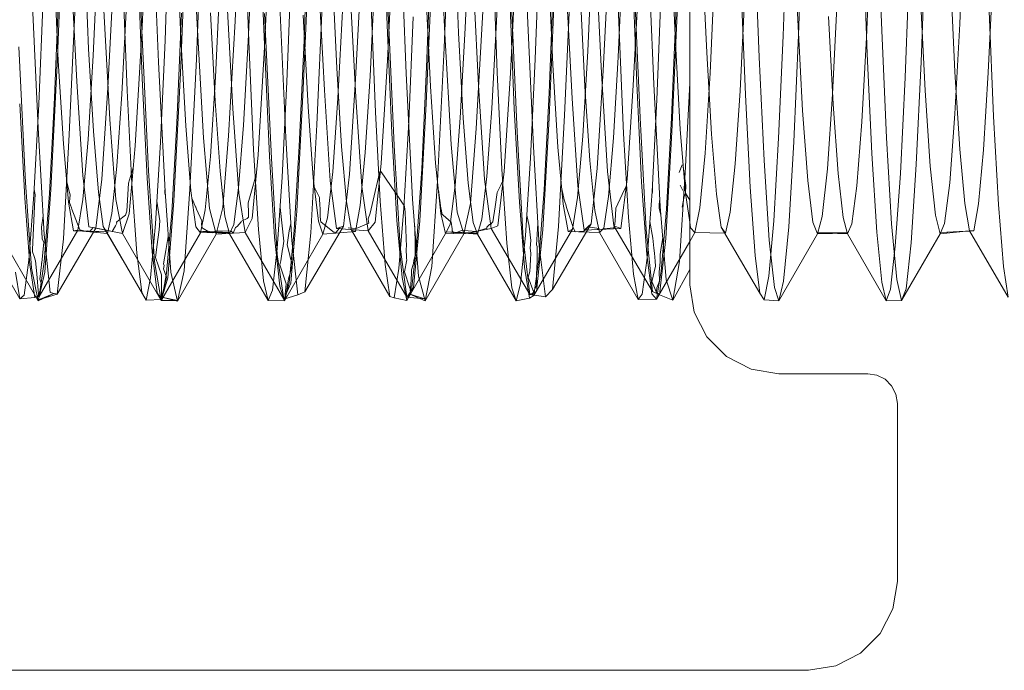
# Model space of a CAD drawing. Units: inches. Extents: x -6.8 to 6.8, y -4.5 to 4.5.
# Drawn here: x -4.1 to -3.9, y -3.2 to -3.1 of the extents above; entities that cross this region are included whole.
import ezdxf

# ---------------------------------------------------------------- set-up
doc = ezdxf.new("R2010")
doc.units = ezdxf.units.IN
doc.header["$LTSCALE"] = 0.75
doc.header["$MEASUREMENT"] = 0
doc.linetypes.add('Line Type-1', pattern=[0.083312, 0.041656, -0.041656])
for name, color, linetype, lineweight in [('None', 7, 'Continuous', 5), ('Setscrew', 7, 'Continuous', 5), ('U MINI', 7, 'Continuous', 5)]:
    doc.layers.add(name, color=color, linetype=linetype, lineweight=lineweight)

# ---------------------------------------------------------------- blocks, each defined once
blk = doc.blocks.new('Group-38-1')
at = {"layer": 'Setscrew', "color": 8, "linetype": 'Line Type-1', "lineweight": 5, "true_color": 0x808080}
for p, q in [((-5.36503, -4.05331), (-5.36171, -4.14298)), ((-5.37572, -4.14557), (-5.3724, -4.05607)), ((-5.29235, -4.1446), (-5.28903, -4.05511)), ((-5.3258, -4.05786), (-5.32261, -4.14387)), ((-5.39916, -4.14556), (-5.39598, -4.05971)), ((-5.29496, -4.1448), (-5.29178, -4.05888)), ((-5.34781, -4.12607), (-5.34856, -4.14352)), ((-5.34329, -4.14235), (-5.34258, -4.12554)), ((-5.26519, -4.14276), (-5.26444, -4.12519)), ((-5.38571, -4.12771), (-5.38499, -4.14707)), ((-5.38312, -4.12729), (-5.38236, -4.14753)), ((-5.35039, -4.12778), (-5.34967, -4.1443)), ((-5.39725, -4.128), (-5.3965, -4.1452)), ((-5.3844, -4.12941), (-5.38512, -4.14572)), ((-5.31388, -4.12886), (-5.31313, -4.14595)), ((-5.28092, -4.14509), (-5.28021, -4.12868)), ((-5.2717, -4.14919), (-5.27095, -4.12922)), ((-5.41276, -4.13085), (-5.41204, -4.14699)), ((-5.35507, -4.15006), (-5.35432, -4.13022)), ((-5.33678, -4.14873), (-5.33607, -4.12962)), ((-5.32791, -4.14736), (-5.32716, -4.13048)), ((-5.4179, -4.13234), (-5.41715, -4.14898)), ((-5.41128, -4.14809), (-5.41053, -4.13132)), ((-5.40376, -4.13242), (-5.40301, -4.15197)), ((-5.34388, -4.13216), (-5.34316, -4.15094)), ((-5.32275, -4.14838), (-5.32203, -4.13244)), ((-5.37861, -4.15256), (-5.37789, -4.13401)), ((-5.37094, -4.13453), (-5.37021, -4.15023)), ((-5.33454, -4.13317), (-5.33378, -4.1497)), ((-5.32039, -4.13339), (-5.31964, -4.15282)), ((-5.27441, -4.15183), (-5.2737, -4.13318)), ((-5.41779, -4.15525), (-5.41704, -4.13619)), ((-5.40625, -4.13565), (-5.40553, -4.154)), ((-5.39064, -4.15177), (-5.38987, -4.13553)), ((-5.36385, -4.13606), (-5.36459, -4.15157)), ((-5.33442, -4.15442), (-5.33367, -4.13523)), ((-5.30727, -4.15106), (-5.3065, -4.13472)), ((-5.26039, -4.15097), (-5.25966, -4.13538)), ((-5.3552, -4.1373), (-5.35441, -4.15331)), ((-5.31624, -4.15558), (-5.31552, -4.13746)), ((-5.42044, -4.15629), (-5.41972, -4.13826)), ((-5.34105, -4.13829), (-5.34029, -4.15709)), ((-5.32912, -4.13808), (-5.32837, -4.15335)), ((-5.30223, -4.15406), (-5.30147, -4.1389)), ((-5.28663, -4.1546), (-5.28584, -4.13879)), ((-5.40567, -4.13957), (-5.40643, -4.15464)), ((-5.39715, -4.15943), (-5.39638, -4.14097)), ((-5.3915, -4.14089), (-5.39073, -4.15577)), ((-5.37001, -4.15527), (-5.36921, -4.13957)), ((-5.36443, -4.13984), (-5.3637, -4.15768)), ((-5.31378, -4.15863), (-5.31301, -4.14006)), ((-5.37585, -4.1413), (-5.37505, -4.15674)), ((-5.35808, -4.15921), (-5.35734, -4.14158)), ((-5.34407, -4.15701), (-5.34329, -4.14235)), ((-5.266, -4.15796), (-5.26519, -4.14276)), ((-5.36171, -4.14298), (-5.36092, -4.16118)), ((-5.34967, -4.1443), (-5.34888, -4.15864)), ((-5.34856, -4.14352), (-5.34938, -4.15859)), ((-5.32261, -4.14387), (-5.32186, -4.16123)), ((-5.39992, -4.16269), (-5.39916, -4.14556)), ((-5.3965, -4.1452), (-5.39567, -4.15997)), ((-5.38512, -4.14572), (-5.38592, -4.15982)), ((-5.37652, -4.16341), (-5.37572, -4.14557)), ((-5.31313, -4.14595), (-5.3123, -4.16057)), ((-5.29572, -4.16204), (-5.29496, -4.1448)), ((-5.29314, -4.16265), (-5.29235, -4.14468)), ((-5.28171, -4.15929), (-5.28092, -4.14509)), ((-5.41204, -4.14699), (-5.41124, -4.16085)), ((-5.38499, -4.14707), (-5.38422, -4.16398)), ((-5.38236, -4.14753), (-5.38156, -4.16508)), ((-5.32875, -4.1617), (-5.32791, -4.14736)), ((-5.41715, -4.14898), (-5.4163, -4.16297)), ((-5.41213, -4.16228), (-5.41128, -4.14809)), ((-5.33756, -4.16539), (-5.33678, -4.14873)), ((-5.32356, -4.16196), (-5.32275, -4.14838)), ((-5.27251, -4.16647), (-5.2717, -4.14919)), ((-5.37021, -4.15023), (-5.36939, -4.16342)), ((-5.35589, -4.16719), (-5.35507, -4.15006)), ((-5.34316, -4.15094), (-5.34237, -4.16724)), ((-5.33378, -4.1497), (-5.33292, -4.16353)), ((-5.30813, -4.16457), (-5.30727, -4.15106)), ((-5.26121, -4.16399), (-5.26039, -4.15097)), ((-5.40301, -4.15197), (-5.40218, -4.16875)), ((-5.3915, -4.16511), (-5.39064, -4.15177)), ((-5.37941, -4.16858), (-5.37861, -4.15256)), ((-5.36459, -4.15157), (-5.36541, -4.16446)), ((-5.31964, -4.15282), (-5.31881, -4.16944)), ((-5.2752, -4.16798), (-5.27441, -4.15183)), ((-5.40553, -4.154), (-5.40473, -4.16975)), ((-5.35441, -4.15331), (-5.35355, -4.16626)), ((-5.33526, -4.17072), (-5.33442, -4.15442)), ((-5.32837, -4.15335), (-5.32754, -4.16581)), ((-5.30306, -4.16634), (-5.30223, -4.15406)), ((-5.41864, -4.17138), (-5.41779, -4.15525)), ((-5.40643, -4.15464), (-5.40726, -4.16677)), ((-5.39073, -4.15577), (-5.38989, -4.1676)), ((-5.37088, -4.16769), (-5.37001, -4.15527)), ((-5.31705, -4.17102), (-5.31624, -4.15558)), ((-5.28751, -4.1672), (-5.28663, -4.1546)), ((-5.42366, -4.15627), (-5.42281, -4.17217)), ((-5.42125, -4.17158), (-5.42044, -4.15629)), ((-5.37505, -4.15674), (-5.37417, -4.16872)), ((-5.3637, -4.15768), (-5.36288, -4.17267)), ((-5.34491, -4.16849), (-5.34407, -4.15701)), ((-5.34029, -4.15709), (-5.33943, -4.17281)), ((-5.39801, -4.17459), (-5.39715, -4.15943)), ((-5.3589, -4.17386), (-5.35808, -4.15921)), ((-5.34938, -4.15859), (-5.35026, -4.17)), ((-5.34888, -4.15864), (-5.34804, -4.16963)), ((-5.31464, -4.17399), (-5.31378, -4.15863)), ((-5.28256, -4.17008), (-5.28171, -4.15929)), ((-5.26688, -4.16957), (-5.266, -4.15796)), ((-5.41124, -4.16085), (-5.4104, -4.17112)), ((-5.39567, -4.15997), (-5.39479, -4.17091)), ((-5.38592, -4.15982), (-5.38676, -4.17043)), ((-5.3123, -4.16057), (-5.31142, -4.17131)), ((-5.41301, -4.1724), (-5.41213, -4.16228)), ((-5.40075, -4.17648), (-5.39992, -4.16269)), ((-5.36092, -4.16118), (-5.36006, -4.1759)), ((-5.32963, -4.17203), (-5.32875, -4.1617)), ((-5.3244, -4.17185), (-5.32356, -4.16196)), ((-5.32186, -4.16123), (-5.32103, -4.17539)), ((-5.29655, -4.17599), (-5.29572, -4.16204)), ((-5.29402, -4.17698), (-5.29314, -4.16265)), ((-5.4163, -4.16297), (-5.41542, -4.17283)), ((-5.38422, -4.16398), (-5.38338, -4.17742)), ((-5.37739, -4.17752), (-5.37652, -4.16341)), ((-5.36939, -4.16342), (-5.36855, -4.17277)), ((-5.33292, -4.16353), (-5.33204, -4.17316)), ((-5.26205, -4.17313), (-5.26121, -4.16399)), ((-5.39523, -4.16549), (-5.39522, -4.16552)), ((-5.39238, -4.17409), (-5.3915, -4.16511)), ((-5.38156, -4.16508), (-5.38068, -4.1787)), ((-5.36541, -4.16446), (-5.36625, -4.17341)), ((-5.3384, -4.17844), (-5.33756, -4.16539)), ((-5.32754, -4.16581), (-5.3267, -4.17421)), ((-5.32103, -4.16548), (-5.32102, -4.1654)), ((-5.30901, -4.17378), (-5.30813, -4.16457)), ((-5.40726, -4.16677), (-5.4081, -4.17475)), ((-5.38989, -4.1676), (-5.38906, -4.1752)), ((-5.37175, -4.17549), (-5.37088, -4.16769)), ((-5.35677, -4.18015), (-5.35589, -4.16719)), ((-5.35267, -4.17473), (-5.35355, -4.16626)), ((-5.34237, -4.16724), (-5.34153, -4.17974)), ((-5.31248, -4.16784), (-5.31201, -4.16652)), ((-5.31179, -4.16684), (-5.31137, -4.16999)), ((-5.3039, -4.17451), (-5.30306, -4.16634)), ((-5.28838, -4.17524), (-5.28751, -4.1672)), ((-5.27339, -4.17966), (-5.27251, -4.16647)), ((-5.40218, -4.16875), (-5.4013, -4.1812)), ((-5.38025, -4.18065), (-5.37941, -4.16858)), ((-5.37417, -4.16872), (-5.37331, -4.176)), ((-5.36405, -4.17249), (-5.36303, -4.1679)), ((-5.3619, -4.16895), (-5.35958, -4.17233)), ((-5.34574, -4.17567), (-5.34491, -4.16849)), ((-5.27605, -4.18024), (-5.2752, -4.16798)), ((-5.42121, -4.1707), (-5.42105, -4.17156)), ((-5.41572, -4.16944), (-5.41525, -4.17119)), ((-5.40549, -4.17249), (-5.40534, -4.16963)), ((-5.40473, -4.16975), (-5.40389, -4.18143)), ((-5.39921, -4.17094), (-5.39917, -4.17072)), ((-5.39921, -4.17094), (-5.39919, -4.17121)), ((-5.39479, -4.17091), (-5.39394, -4.17698)), ((-5.38676, -4.17043), (-5.38757, -4.17661)), ((-5.37398, -4.17036), (-5.37342, -4.17147)), ((-5.35308, -4.17079), (-5.35264, -4.17386)), ((-5.35026, -4.17), (-5.35111, -4.17659)), ((-5.34804, -4.16963), (-5.34722, -4.17624)), ((-5.34315, -4.17118), (-5.34252, -4.16987)), ((-5.33614, -4.18246), (-5.33526, -4.17072)), ((-5.31881, -4.16944), (-5.31793, -4.18164)), ((-5.31789, -4.18226), (-5.31705, -4.17102)), ((-5.31701, -4.17025), (-5.31698, -4.1709)), ((-5.31698, -4.1709), (-5.31698, -4.1711)), ((-5.31233, -4.16998), (-5.31188, -4.17088)), ((-5.28338, -4.17645), (-5.28256, -4.17008)), ((-5.26774, -4.1764), (-5.26688, -4.16957)), ((-5.42281, -4.17217), (-5.42193, -4.18337)), ((-5.4221, -4.18262), (-5.42125, -4.17158)), ((-5.42148, -4.18078), (-5.42109, -4.17234)), ((-5.41952, -4.18288), (-5.41864, -4.17138)), ((-5.41528, -4.17278), (-5.41515, -4.17156)), ((-5.41525, -4.17119), (-5.41515, -4.17156)), ((-5.41384, -4.17753), (-5.41301, -4.1724)), ((-5.4104, -4.17112), (-5.40959, -4.17691)), ((-5.3946, -4.17228), (-5.394, -4.17358)), ((-5.37313, -4.17205), (-5.37307, -4.17353)), ((-5.36288, -4.17267), (-5.36204, -4.18331)), ((-5.35958, -4.17233), (-5.35901, -4.17315)), ((-5.33178, -4.17274), (-5.33161, -4.17324)), ((-5.33047, -4.1774), (-5.32963, -4.17203)), ((-5.32521, -4.17721), (-5.3244, -4.17185)), ((-5.31709, -4.17156), (-5.31698, -4.1711)), ((-5.31585, -4.17314), (-5.31574, -4.17229)), ((-5.31201, -4.17364), (-5.31163, -4.17184)), ((-5.31142, -4.17131), (-5.31071, -4.17619)), ((-5.41542, -4.17283), (-5.41459, -4.17767)), ((-5.41528, -4.17278), (-5.41527, -4.17285)), ((-5.41527, -4.17285), (-5.4149, -4.17376)), ((-5.41486, -4.17399), (-5.41419, -4.17577)), ((-5.394, -4.17358), (-5.39398, -4.17369)), ((-5.39398, -4.17369), (-5.39385, -4.17398)), ((-5.39319, -4.178), (-5.39238, -4.17409)), ((-5.37307, -4.17353), (-5.37303, -4.17364)), ((-5.37303, -4.17364), (-5.37298, -4.17514)), ((-5.36855, -4.17277), (-5.36775, -4.17755)), ((-5.36625, -4.17341), (-5.36704, -4.17775)), ((-5.35974, -4.18403), (-5.3589, -4.17386)), ((-5.35901, -4.17315), (-5.35887, -4.17334)), ((-5.35887, -4.17334), (-5.3588, -4.17363)), ((-5.35261, -4.17395), (-5.3525, -4.17469)), ((-5.33943, -4.17281), (-5.33855, -4.18375)), ((-5.33204, -4.17316), (-5.33122, -4.17777)), ((-5.33161, -4.17324), (-5.3316, -4.17325)), ((-5.3316, -4.17325), (-5.3314, -4.17388)), ((-5.3314, -4.17388), (-5.33079, -4.17577)), ((-5.3267, -4.17421), (-5.32593, -4.17796)), ((-5.31588, -4.17387), (-5.31585, -4.17314)), ((-5.31552, -4.18445), (-5.31464, -4.17399)), ((-5.30982, -4.17793), (-5.30901, -4.17378)), ((-5.26284, -4.17766), (-5.26205, -4.17313)), ((-5.4081, -4.17475), (-5.40886, -4.17808)), ((-5.39889, -4.1848), (-5.39801, -4.17459)), ((-5.39301, -4.17664), (-5.39293, -4.17599)), ((-5.38906, -4.1752), (-5.3883, -4.17815)), ((-5.37331, -4.176), (-5.37253, -4.17819)), ((-5.37298, -4.17514), (-5.37296, -4.17584)), ((-5.37253, -4.17819), (-5.37175, -4.17549)), ((-5.36006, -4.1759), (-5.35918, -4.18553)), ((-5.3587, -4.17445), (-5.35869, -4.17452)), ((-5.35869, -4.17452), (-5.35843, -4.18033)), ((-5.35187, -4.17812), (-5.35267, -4.17473)), ((-5.3525, -4.17469), (-5.35247, -4.17478)), ((-5.35247, -4.17478), (-5.35225, -4.175)), ((-5.35225, -4.175), (-5.35094, -4.17621)), ((-5.34649, -4.17819), (-5.34574, -4.17567)), ((-5.33079, -4.17577), (-5.33037, -4.1771)), ((-5.32333, -4.17662), (-5.32324, -4.17504)), ((-5.32103, -4.17539), (-5.32019, -4.18494)), ((-5.30467, -4.17803), (-5.3039, -4.17451)), ((-5.29738, -4.18528), (-5.29655, -4.17599)), ((-5.28917, -4.17818), (-5.28838, -4.17524)), ((-5.42035, -4.18871), (-5.41384, -4.17753)), ((-5.41384, -4.17753), (-5.41459, -4.17767)), ((-5.41459, -4.17767), (-5.40903, -4.1778)), ((-5.41424, -4.1776), (-5.40886, -4.17808)), ((-5.40903, -4.1778), (-5.41424, -4.1776)), ((-5.41352, -4.17751), (-5.41261, -4.17772)), ((-5.41261, -4.17772), (-5.41243, -4.17772)), ((-5.41243, -4.17772), (-5.41226, -4.17769)), ((-5.41217, -4.17768), (-5.41215, -4.17779)), ((-5.41183, -4.17775), (-5.41129, -4.17711)), ((-5.41129, -4.17711), (-5.40876, -4.17762)), ((-5.40886, -4.17808), (-5.40959, -4.17691)), ((-5.40959, -4.17691), (-5.40633, -4.18246)), ((-5.40753, -4.17679), (-5.4073, -4.17634)), ((-5.40732, -4.17619), (-5.40728, -4.17611)), ((-5.40732, -4.17619), (-5.4073, -4.17634)), ((-5.40158, -4.18555), (-5.40075, -4.17648)), ((-5.39394, -4.17698), (-5.39319, -4.178)), ((-5.3883, -4.17815), (-5.39341, -4.17771)), ((-5.39341, -4.17771), (-5.38819, -4.17792)), ((-5.39301, -4.17664), (-5.39283, -4.17721)), ((-5.39283, -4.17721), (-5.39272, -4.17728)), ((-5.39068, -4.17769), (-5.38807, -4.17765)), ((-5.38757, -4.17661), (-5.3883, -4.17815)), ((-5.38338, -4.17742), (-5.38255, -4.18607)), ((-5.37826, -4.18639), (-5.37739, -4.17752)), ((-5.36828, -4.17715), (-5.36695, -4.17728)), ((-5.36775, -4.17755), (-5.36704, -4.17775)), ((-5.36775, -4.17755), (-5.36124, -4.18873)), ((-5.35111, -4.17659), (-5.35187, -4.17812)), ((-5.35094, -4.17621), (-5.35078, -4.17731)), ((-5.35078, -4.17731), (-5.35074, -4.17766)), ((-5.34722, -4.17624), (-5.34649, -4.17819)), ((-5.34668, -4.17775), (-5.34633, -4.17767)), ((-5.34633, -4.17767), (-5.34522, -4.17734)), ((-5.34492, -4.17704), (-5.34448, -4.17656)), ((-5.34448, -4.17656), (-5.34435, -4.17657)), ((-5.34431, -4.17657), (-5.34388, -4.17612)), ((-5.33775, -4.17684), (-5.3375, -4.17927)), ((-5.33047, -4.1774), (-5.33698, -4.18857)), ((-5.3365, -4.17913), (-5.3363, -4.17639)), ((-5.33122, -4.17777), (-5.33047, -4.1774)), ((-5.32889, -4.17776), (-5.32857, -4.17771)), ((-5.32857, -4.17771), (-5.32853, -4.17766)), ((-5.32853, -4.17766), (-5.32834, -4.17754)), ((-5.32834, -4.17754), (-5.3281, -4.17732)), ((-5.32593, -4.17796), (-5.32521, -4.17721)), ((-5.32537, -4.17737), (-5.32521, -4.1774)), ((-5.32344, -4.17712), (-5.32342, -4.17664)), ((-5.30539, -4.17705), (-5.30467, -4.17803)), ((-5.29489, -4.18611), (-5.29402, -4.17698)), ((-5.28411, -4.17817), (-5.28338, -4.17645)), ((-5.26851, -4.17815), (-5.26774, -4.1764)), ((-5.2684, -4.17791), (-5.2632, -4.17765)), ((-5.26372, -4.1777), (-5.2684, -4.17791)), ((-5.26356, -4.17764), (-5.26284, -4.17766)), ((-5.2632, -4.17765), (-5.26353, -4.17768)), ((-5.26353, -4.17769), (-5.26284, -4.17766)), ((-5.43012, -4.1779), (-5.42361, -4.18914)), ((-5.40903, -4.1778), (-5.40561, -4.18371)), ((-5.3997, -4.18925), (-5.39319, -4.178)), ((-5.38819, -4.17792), (-5.39319, -4.178)), ((-5.3883, -4.17815), (-5.38179, -4.18942)), ((-5.38068, -4.1787), (-5.37982, -4.18698)), ((-5.37904, -4.18947), (-5.37253, -4.17819)), ((-5.36704, -4.17775), (-5.37253, -4.17819)), ((-5.35838, -4.18938), (-5.35187, -4.17812)), ((-5.35187, -4.17812), (-5.34653, -4.17807)), ((-5.35173, -4.17784), (-5.34649, -4.17819)), ((-5.34653, -4.17807), (-5.35173, -4.17784)), ((-5.35047, -4.17811), (-5.35015, -4.17796)), ((-5.34649, -4.17819), (-5.33998, -4.18947)), ((-5.33923, -4.1866), (-5.3384, -4.17844)), ((-5.33122, -4.17777), (-5.32593, -4.17796)), ((-5.32928, -4.17778), (-5.32889, -4.17776)), ((-5.32593, -4.17796), (-5.31942, -4.18921)), ((-5.30481, -4.17803), (-5.30467, -4.17803)), ((-5.28665, -4.17808), (-5.28403, -4.17798)), ((-5.28403, -4.17798), (-5.28467, -4.17798)), ((-5.42148, -4.18078), (-5.42149, -4.1812)), ((-5.38106, -4.18767), (-5.38025, -4.18065)), ((-5.35762, -4.18765), (-5.35677, -4.18015)), ((-5.34153, -4.17974), (-5.34071, -4.18725)), ((-5.33759, -4.18057), (-5.33748, -4.18141)), ((-5.33645, -4.18065), (-5.33644, -4.18032)), ((-5.31633, -4.18917), (-5.31071, -4.17947)), ((-5.27686, -4.18748), (-5.27605, -4.18024)), ((-5.27425, -4.18743), (-5.27339, -4.17966)), ((-5.4229, -4.18849), (-5.4221, -4.18262)), ((-5.42149, -4.1812), (-5.42123, -4.18198)), ((-5.42123, -4.18198), (-5.42098, -4.18273)), ((-5.40389, -4.18143), (-5.40307, -4.18801)), ((-5.4013, -4.1812), (-5.40046, -4.18809)), ((-5.40077, -4.18214), (-5.40065, -4.18131)), ((-5.40077, -4.18214), (-5.39978, -4.18505)), ((-5.37961, -4.18273), (-5.3795, -4.18192)), ((-5.3783, -4.18106), (-5.37796, -4.18252)), ((-5.37796, -4.18252), (-5.37783, -4.18279)), ((-5.35843, -4.18229), (-5.35842, -4.18255)), ((-5.33698, -4.18857), (-5.33614, -4.18246)), ((-5.3187, -4.18835), (-5.31789, -4.18226)), ((-5.31793, -4.18164), (-5.31708, -4.18827)), ((-5.42193, -4.18337), (-5.4211, -4.18887)), ((-5.42098, -4.18273), (-5.42075, -4.18492)), ((-5.42035, -4.18871), (-5.41952, -4.18288)), ((-5.41996, -4.18313), (-5.41994, -4.18305)), ((-5.40561, -4.18371), (-5.40235, -4.18934)), ((-5.37981, -4.18336), (-5.37961, -4.18273)), ((-5.36204, -4.18331), (-5.36124, -4.18873)), ((-5.36053, -4.18896), (-5.35974, -4.18403)), ((-5.35763, -4.18487), (-5.35759, -4.18424)), ((-5.33855, -4.18375), (-5.33773, -4.18899)), ((-5.31707, -4.18627), (-5.31645, -4.18359)), ((-5.31653, -4.18274), (-5.31645, -4.18359)), ((-5.31584, -4.18458), (-5.31568, -4.18295)), ((-5.42439, -4.18464), (-5.42361, -4.18914)), ((-5.42075, -4.18492), (-5.42051, -4.18837)), ((-5.40235, -4.18934), (-5.40158, -4.18555)), ((-5.3997, -4.18925), (-5.39889, -4.1848)), ((-5.39926, -4.18693), (-5.39898, -4.18573)), ((-5.35918, -4.18553), (-5.35838, -4.18938)), ((-5.35881, -4.18457), (-5.35792, -4.18715)), ((-5.33794, -4.18548), (-5.33766, -4.1845)), ((-5.33696, -4.18807), (-5.33794, -4.18548)), ((-5.33653, -4.18626), (-5.33653, -4.18507)), ((-5.32019, -4.18494), (-5.31942, -4.18921)), ((-5.31633, -4.18917), (-5.31552, -4.18445)), ((-5.29816, -4.18928), (-5.29738, -4.18528)), ((-5.42062, -4.18877), (-5.41991, -4.18682)), ((-5.42002, -4.18648), (-5.41991, -4.18682)), ((-5.38255, -4.18607), (-5.38179, -4.18942)), ((-5.38179, -4.18942), (-5.38106, -4.18767)), ((-5.37982, -4.18698), (-5.37904, -4.18947)), ((-5.37904, -4.18947), (-5.37826, -4.18639)), ((-5.37884, -4.18781), (-5.37873, -4.18661)), ((-5.35838, -4.18938), (-5.35762, -4.18765)), ((-5.35792, -4.18715), (-5.35775, -4.18767)), ((-5.35781, -4.18777), (-5.35774, -4.18675)), ((-5.34071, -4.18725), (-5.33998, -4.18947)), ((-5.33998, -4.18947), (-5.33923, -4.1866)), ((-5.33653, -4.18692), (-5.33731, -4.18846)), ((-5.33653, -4.18692), (-5.33653, -4.18626)), ((-5.31628, -4.18743), (-5.31626, -4.18726)), ((-5.31626, -4.18726), (-5.31593, -4.1864)), ((-5.31593, -4.1864), (-5.31581, -4.18608)), ((-5.29529, -4.18782), (-5.29489, -4.18611)), ((-5.2776, -4.18945), (-5.27686, -4.18748)), ((-5.27446, -4.18797), (-5.27425, -4.18743)), ((-5.42361, -4.18914), (-5.4229, -4.18849)), ((-5.42361, -4.18914), (-5.4211, -4.18887)), ((-5.4211, -4.18887), (-5.42035, -4.18871)), ((-5.42093, -4.18879), (-5.42083, -4.18878)), ((-5.42093, -4.18879), (-5.42069, -4.18878)), ((-5.42083, -4.18878), (-5.42082, -4.18877)), ((-5.42069, -4.18878), (-5.42062, -4.18877)), ((-5.42063, -4.18873), (-5.42048, -4.1887)), ((-5.42048, -4.1887), (-5.42051, -4.18837)), ((-5.40235, -4.18934), (-5.40307, -4.18801)), ((-5.40235, -4.18934), (-5.3997, -4.18925)), ((-5.40046, -4.18809), (-5.3997, -4.18925)), ((-5.39995, -4.18917), (-5.39988, -4.1891)), ((-5.39974, -4.18861), (-5.39974, -4.18877)), ((-5.37892, -4.18872), (-5.3789, -4.18843)), ((-5.3789, -4.18834), (-5.37886, -4.18785)), ((-5.3789, -4.18843), (-5.3789, -4.18834)), ((-5.37887, -4.18909), (-5.37885, -4.18871)), ((-5.37887, -4.18909), (-5.37882, -4.18907)), ((-5.37885, -4.18909), (-5.37882, -4.18907)), ((-5.36124, -4.18873), (-5.36053, -4.18896)), ((-5.36053, -4.18896), (-5.35838, -4.18938)), ((-5.35765, -4.18811), (-5.35812, -4.18887)), ((-5.35812, -4.18887), (-5.35791, -4.18832)), ((-5.35792, -4.18833), (-5.35787, -4.18822)), ((-5.35791, -4.18832), (-5.35792, -4.18833)), ((-5.35787, -4.18809), (-5.35786, -4.18806)), ((-5.35786, -4.18806), (-5.35786, -4.18804)), ((-5.35781, -4.18777), (-5.35765, -4.18811)), ((-5.33998, -4.18947), (-5.33773, -4.18899)), ((-5.33773, -4.18899), (-5.33698, -4.18857)), ((-5.33731, -4.18846), (-5.33691, -4.18824)), ((-5.33691, -4.18808), (-5.33696, -4.18807)), ((-5.33691, -4.18824), (-5.33685, -4.18819)), ((-5.33685, -4.18819), (-5.33678, -4.18815)), ((-5.33683, -4.18809), (-5.33675, -4.18811)), ((-5.33678, -4.18815), (-5.33672, -4.18812)), ((-5.33675, -4.18811), (-5.33672, -4.18812)), ((-5.31942, -4.18921), (-5.3187, -4.18835)), ((-5.31942, -4.18921), (-5.31633, -4.18917)), ((-5.31708, -4.18827), (-5.31633, -4.18917)), ((-5.31622, -4.18822), (-5.31617, -4.18825)), ((-5.31617, -4.18825), (-5.31602, -4.18831)), ((-5.31602, -4.18831), (-5.31595, -4.18827)), ((-5.31595, -4.18827), (-5.31582, -4.18828)), ((-5.38179, -4.18942), (-5.37904, -4.18947))]:
    blk.add_line(p, q, dxfattribs=at)
at = {"layer": 'Setscrew', "color": 7, "linetype": 'Continuous', "lineweight": 5}
for p, q in [((-5.28166, -4.05425), (-5.27834, -4.14388)), ((-5.29324, -4.12439), (-5.29248, -4.14207)), ((-5.29975, -4.12831), (-5.299, -4.1484)), ((-5.28151, -4.12857), (-5.28079, -4.14781)), ((-5.30856, -4.13157), (-5.30784, -4.14762)), ((-5.26674, -4.13522), (-5.26601, -4.15083)), ((-5.30205, -4.13647), (-5.30133, -4.15471)), ((-5.27183, -4.13808), (-5.27104, -4.15399)), ((-5.26023, -4.14062), (-5.2595, -4.15837)), ((-5.29248, -4.14207), (-5.29167, -4.15738)), ((-5.2873, -4.14155), (-5.28653, -4.15633)), ((-5.27834, -4.14388), (-5.27755, -4.16196)), ((-5.29235, -4.14468), (-5.29235, -4.1446)), ((-5.30784, -4.14762), (-5.30704, -4.16135)), ((-5.28079, -4.14781), (-5.28002, -4.16462)), ((-5.299, -4.1484), (-5.29818, -4.16581)), ((-5.26601, -4.15083), (-5.26519, -4.16389)), ((-5.27104, -4.15399), (-5.27017, -4.16676)), ((-5.30133, -4.15471), (-5.30053, -4.17032)), ((-5.29167, -4.15738), (-5.2908, -4.16917)), ((-5.28653, -4.15633), (-5.28569, -4.168)), ((-5.2595, -4.15837), (-5.25868, -4.17321)), ((-5.30704, -4.16135), (-5.30619, -4.17145)), ((-5.27755, -4.16196), (-5.27668, -4.17647)), ((-5.26519, -4.16389), (-5.26435, -4.17306)), ((-5.29818, -4.16581), (-5.29731, -4.17921)), ((-5.28002, -4.16462), (-5.27918, -4.17788)), ((-5.27017, -4.16676), (-5.2693, -4.175)), ((-5.2908, -4.16917), (-5.28993, -4.17621)), ((-5.28569, -4.168), (-5.28486, -4.17542)), ((-5.30053, -4.17032), (-5.29968, -4.18181)), ((-5.30619, -4.17145), (-5.30539, -4.17705)), ((-5.26435, -4.17306), (-5.26356, -4.17764)), ((-5.25868, -4.17321), (-5.25784, -4.18364)), ((-5.28486, -4.17542), (-5.28411, -4.17817)), ((-5.2693, -4.175), (-5.26851, -4.17815)), ((-5.31057, -4.17714), (-5.31071, -4.17619)), ((-5.30982, -4.17793), (-5.31057, -4.17714)), ((-5.30539, -4.17705), (-5.29888, -4.18817)), ((-5.28993, -4.17621), (-5.28917, -4.17818)), ((-5.27668, -4.17647), (-5.27581, -4.18584)), ((-5.26851, -4.17815), (-5.26353, -4.17768)), ((-5.26372, -4.1777), (-5.26353, -4.17769)), ((-5.26356, -4.17764), (-5.25705, -4.18884)), ((-5.31071, -4.17947), (-5.30982, -4.17793)), ((-5.30982, -4.17793), (-5.30481, -4.17803)), ((-5.29731, -4.17921), (-5.29644, -4.18722)), ((-5.28917, -4.17818), (-5.29568, -4.18945)), ((-5.28924, -4.17799), (-5.28467, -4.17798)), ((-5.28411, -4.17817), (-5.28924, -4.17799)), ((-5.28917, -4.17818), (-5.28665, -4.17808)), ((-5.28411, -4.17817), (-5.2776, -4.18945)), ((-5.27918, -4.17788), (-5.27835, -4.18632)), ((-5.26851, -4.17815), (-5.27502, -4.18942)), ((-5.29888, -4.18817), (-5.29968, -4.18181)), ((-5.25705, -4.18884), (-5.25784, -4.18364)), ((-5.27581, -4.18584), (-5.27502, -4.18942)), ((-5.29644, -4.18722), (-5.29568, -4.18945)), ((-5.2776, -4.18945), (-5.27835, -4.18632)), ((-5.29888, -4.18817), (-5.29816, -4.18928)), ((-5.29816, -4.18928), (-5.29568, -4.18945)), ((-5.29568, -4.18945), (-5.29529, -4.18782)), ((-5.27502, -4.18942), (-5.27446, -4.18797)), ((-5.2776, -4.18945), (-5.27502, -4.18942))]:
    blk.add_line(p, q, dxfattribs=at)
at = {"layer": 'U MINI', "color": 7, "linetype": 'Continuous', "lineweight": 5}
for p, q in [((-5.31071, -3.83173), (-5.31071, -4.18673)), ((-5.31071, -4.18673), (-5.30998, -4.19136)), ((-5.30785, -4.19554), (-5.30998, -4.19136)), ((-5.30453, -4.19886), (-5.30785, -4.19554)), ((-5.30035, -4.20099), (-5.30453, -4.19886)), ((-5.29571, -4.20173), (-5.30035, -4.20099)), ((-5.28071, -4.20173), (-5.29571, -4.20173)), ((-5.27917, -4.20197), (-5.28071, -4.20173)), ((-5.27777, -4.20268), (-5.27917, -4.20197)), ((-5.27667, -4.20379), (-5.27777, -4.20268)), ((-5.27596, -4.20518), (-5.27667, -4.20379)), ((-5.27571, -4.20673), (-5.27596, -4.20518)), ((-5.27571, -4.23673), (-5.27571, -4.20673)), ((-5.27645, -4.24136), (-5.27571, -4.23673)), ((-5.27858, -4.24554), (-5.27645, -4.24136)), ((-5.2819, -4.24886), (-5.27858, -4.24554)), ((-5.28608, -4.25099), (-5.2819, -4.24886)), ((-5.52071, -4.25173), (-5.29071, -4.25173)), ((-5.29071, -4.25173), (-5.28608, -4.25099))]:
    blk.add_line(p, q, dxfattribs=at)
at = {"layer": 'U MINI', "color": 8, "linetype": 'Line Type-1', "lineweight": 5, "true_color": 0x808080}
for p, q in [((-5.40423, -4.11486), (-5.40309, -4.14388)), ((-5.38735, -4.14234), (-5.38622, -4.11785)), ((-5.39487, -4.1184), (-5.39374, -4.14281)), ((-5.35211, -4.1468), (-5.35098, -4.11869)), ((-5.41613, -4.11997), (-5.41728, -4.1484)), ((-5.40308, -4.14442), (-5.40192, -4.11978)), ((-5.39386, -4.14871), (-5.39273, -4.12088)), ((-5.35199, -4.14445), (-5.35312, -4.12031)), ((-5.40138, -4.1215), (-5.40025, -4.14925)), ((-5.38237, -4.1467), (-5.38121, -4.12249)), ((-5.39657, -4.15107), (-5.39541, -4.12307)), ((-5.35963, -4.12367), (-5.3585, -4.15111)), ((-5.37586, -4.15367), (-5.3747, -4.12615)), ((-5.36165, -4.14892), (-5.36049, -4.12518)), ((-5.31788, -4.12583), (-5.31674, -4.15295)), ((-5.34094, -4.15107), (-5.33978, -4.12784)), ((-5.32675, -4.12783), (-5.32559, -4.15106)), ((-5.32529, -4.15063), (-5.32415, -4.12776)), ((-5.35514, -4.1562), (-5.35398, -4.12921)), ((-5.41518, -4.13013), (-5.41405, -4.15251)), ((-5.36704, -4.1521), (-5.3659, -4.1296)), ((-5.34631, -4.15314), (-5.34746, -4.13045)), ((-5.32022, -4.15315), (-5.31907, -4.13047)), ((-5.40879, -4.15354), (-5.40765, -4.13143)), ((-5.37343, -4.13195), (-5.3723, -4.15394)), ((-5.33443, -4.15864), (-5.33327, -4.13224)), ((-5.3318, -4.15813), (-5.33066, -4.13213)), ((-5.32024, -4.13221), (-5.31908, -4.15862)), ((-5.37355, -4.15981), (-5.37241, -4.13424)), ((-5.36702, -4.15514), (-5.36817, -4.13304)), ((-5.33168, -4.13375), (-5.33055, -4.15533)), ((-5.4217, -4.13483), (-5.42056, -4.16028)), ((-5.38889, -4.13559), (-5.38774, -4.15706)), ((-5.3398, -4.16099), (-5.34095, -4.1352)), ((-5.31371, -4.161), (-5.31256, -4.13522)), ((-5.4153, -4.16144), (-5.41416, -4.13632)), ((-5.37994, -4.1369), (-5.37881, -4.1619)), ((-5.4096, -4.13809), (-5.40847, -4.1589)), ((-5.36166, -4.13815), (-5.36051, -4.16326)), ((-5.33819, -4.13895), (-5.33706, -4.16348)), ((-5.38238, -4.14104), (-5.38123, -4.16544)), ((-5.3467, -4.16043), (-5.3456, -4.14066)), ((-5.39374, -4.14281), (-5.39265, -4.16195)), ((-5.38844, -4.16162), (-5.38735, -4.14234)), ((-5.40418, -4.16334), (-5.40308, -4.14442)), ((-5.40309, -4.14388), (-5.40196, -4.16753)), ((-5.35091, -4.16309), (-5.35199, -4.14445)), ((-5.4238, -4.14666), (-5.42268, -4.16953)), ((-5.38345, -4.16487), (-5.38237, -4.1467)), ((-5.35321, -4.16928), (-5.35211, -4.1468)), ((-5.41728, -4.1484), (-5.4184, -4.17075)), ((-5.40025, -4.14925), (-5.39916, -4.17101)), ((-5.39495, -4.17063), (-5.39386, -4.14871)), ((-5.36272, -4.16631), (-5.36165, -4.14892)), ((-5.39767, -4.17259), (-5.39657, -4.15107)), ((-5.3585, -4.15111), (-5.35742, -4.17229)), ((-5.34198, -4.16767), (-5.34094, -4.15107)), ((-5.32632, -4.16715), (-5.32529, -4.15063)), ((-5.32559, -4.15106), (-5.32455, -4.16766)), ((-5.41405, -4.15251), (-5.41304, -4.16834)), ((-5.36806, -4.16808), (-5.36704, -4.1521)), ((-5.31147, -4.16788), (-5.31071, -4.15276)), ((-5.40979, -4.16897), (-5.40879, -4.15354)), ((-5.37694, -4.17432), (-5.37586, -4.15367)), ((-5.3723, -4.15394), (-5.3713, -4.16922)), ((-5.34528, -4.16895), (-5.34631, -4.15314)), ((-5.32125, -4.16896), (-5.32022, -4.15315)), ((-5.31674, -4.15295), (-5.31568, -4.17354)), ((-5.36601, -4.17016), (-5.36702, -4.15514)), ((-5.33055, -4.15533), (-5.32956, -4.17007)), ((-5.38774, -4.15706), (-5.38674, -4.17131)), ((-5.35621, -4.17596), (-5.35514, -4.1562)), ((-5.40847, -4.1589), (-5.40746, -4.17237)), ((-5.33547, -4.17751), (-5.33443, -4.15864)), ((-5.33283, -4.17692), (-5.3318, -4.15813)), ((-5.31908, -4.15862), (-5.31804, -4.1775)), ((-5.42056, -4.16028), (-5.41955, -4.17826)), ((-5.37457, -4.17797), (-5.37355, -4.15981)), ((-5.34768, -4.17307), (-5.3467, -4.16043)), ((-5.33877, -4.17896), (-5.3398, -4.16099)), ((-5.31474, -4.17897), (-5.31371, -4.161)), ((-5.4163, -4.17899), (-5.4153, -4.16144)), ((-5.39265, -4.16195), (-5.39166, -4.17391)), ((-5.38943, -4.17373), (-5.38844, -4.16162)), ((-5.37881, -4.1619), (-5.37781, -4.17927)), ((-5.40519, -4.17479), (-5.40418, -4.16334)), ((-5.36051, -4.16326), (-5.3595, -4.18034)), ((-5.35091, -4.16309), (-5.34992, -4.17451)), ((-5.33706, -4.16348), (-5.33607, -4.18024)), ((-5.39522, -4.16552), (-5.39522, -4.16564)), ((-5.38447, -4.17555), (-5.38345, -4.16487)), ((-5.38123, -4.16544), (-5.38023, -4.18164)), ((-5.32103, -4.16548), (-5.32103, -4.16556)), ((-5.40496, -4.16847), (-5.40451, -4.16705)), ((-5.40196, -4.16753), (-5.40095, -4.18285)), ((-5.36376, -4.17622), (-5.36272, -4.16631)), ((-5.36303, -4.1679), (-5.36285, -4.16759)), ((-5.36285, -4.16759), (-5.36263, -4.16789)), ((-5.34304, -4.17679), (-5.34198, -4.16767)), ((-5.32735, -4.17648), (-5.32632, -4.16715)), ((-5.32455, -4.16766), (-5.32349, -4.17679)), ((-5.41304, -4.16834), (-5.41199, -4.17696)), ((-5.41085, -4.1772), (-5.40979, -4.16897)), ((-5.40534, -4.16963), (-5.40496, -4.16847)), ((-5.38447, -4.17055), (-5.38375, -4.16797)), ((-5.3713, -4.16922), (-5.37024, -4.17728)), ((-5.3691, -4.17686), (-5.36806, -4.16808)), ((-5.36263, -4.16789), (-5.36212, -4.16863)), ((-5.36212, -4.16863), (-5.3619, -4.16895)), ((-5.35419, -4.18364), (-5.35321, -4.16928)), ((-5.3442, -4.17727), (-5.34528, -4.16895)), ((-5.34252, -4.16987), (-5.34215, -4.16909)), ((-5.32233, -4.17727), (-5.32125, -4.16896)), ((-5.31245, -4.18285), (-5.31147, -4.16788)), ((-5.42268, -4.16953), (-5.42168, -4.18397)), ((-5.4184, -4.17075), (-5.4194, -4.18464)), ((-5.39916, -4.17101), (-5.39817, -4.1846)), ((-5.39594, -4.18439), (-5.39495, -4.17063)), ((-5.38447, -4.17055), (-5.38515, -4.17295)), ((-5.36492, -4.17765), (-5.36601, -4.17016)), ((-5.33228, -4.17059), (-5.33186, -4.17242)), ((-5.32956, -4.17007), (-5.32849, -4.17756)), ((-5.32207, -4.17152), (-5.32139, -4.17003)), ((-5.31142, -4.17131), (-5.31137, -4.16999)), ((-5.42109, -4.17234), (-5.42105, -4.17156)), ((-5.40746, -4.17237), (-5.40634, -4.17811)), ((-5.40557, -4.17432), (-5.40549, -4.17249)), ((-5.40052, -4.17265), (-5.40001, -4.17597)), ((-5.39919, -4.17121), (-5.39912, -4.17157)), ((-5.39868, -4.1856), (-5.39767, -4.17259)), ((-5.38674, -4.17131), (-5.38563, -4.17793)), ((-5.37342, -4.17147), (-5.37313, -4.17205)), ((-5.36456, -4.17469), (-5.36405, -4.17249)), ((-5.35742, -4.17229), (-5.35643, -4.18529)), ((-5.34351, -4.17359), (-5.34315, -4.17118)), ((-5.33186, -4.17242), (-5.33178, -4.17274)), ((-5.32316, -4.17383), (-5.32207, -4.17152)), ((-5.31163, -4.17184), (-5.31141, -4.1713)), ((-5.31142, -4.17131), (-5.31071, -4.17248)), ((-5.4149, -4.17376), (-5.41486, -4.17399)), ((-5.4058, -4.175), (-5.40557, -4.17432)), ((-5.39385, -4.17398), (-5.39293, -4.17599)), ((-5.39166, -4.17391), (-5.39054, -4.1782)), ((-5.39054, -4.1782), (-5.38943, -4.17373)), ((-5.38515, -4.17295), (-5.3851, -4.17469)), ((-5.37976, -4.1737), (-5.37913, -4.17942)), ((-5.37796, -4.18646), (-5.37694, -4.17432)), ((-5.3588, -4.17363), (-5.3587, -4.17445)), ((-5.35264, -4.17386), (-5.35261, -4.17395)), ((-5.34879, -4.17817), (-5.34768, -4.17307)), ((-5.34388, -4.17612), (-5.34351, -4.17359)), ((-5.32324, -4.17504), (-5.32316, -4.17383)), ((-5.31588, -4.17387), (-5.31557, -4.17493)), ((-5.31568, -4.17354), (-5.31468, -4.18592)), ((-5.41998, -4.17705), (-5.41972, -4.17515)), ((-5.41419, -4.17577), (-5.41352, -4.17751)), ((-5.40728, -4.17611), (-5.40701, -4.17591)), ((-5.40701, -4.17591), (-5.4058, -4.175)), ((-5.40634, -4.17811), (-5.40519, -4.17479)), ((-5.40015, -4.17751), (-5.40001, -4.17597)), ((-5.38634, -4.17611), (-5.38628, -4.17604)), ((-5.38628, -4.17604), (-5.38532, -4.1756)), ((-5.38563, -4.17793), (-5.38447, -4.17555)), ((-5.38532, -4.1756), (-5.38508, -4.17533)), ((-5.3851, -4.17469), (-5.38508, -4.17533)), ((-5.37296, -4.17584), (-5.37287, -4.17612)), ((-5.3649, -4.17562), (-5.36456, -4.17469)), ((-5.3649, -4.17562), (-5.36486, -4.17606)), ((-5.36486, -4.17606), (-5.36483, -4.17635)), ((-5.35725, -4.18722), (-5.35621, -4.17596)), ((-5.34992, -4.17451), (-5.34879, -4.17817)), ((-5.33818, -4.175), (-5.33775, -4.17684)), ((-5.41998, -4.17705), (-5.41986, -4.17891)), ((-5.41736, -4.18834), (-5.41085, -4.1772)), ((-5.41226, -4.17769), (-5.41217, -4.17768)), ((-5.41199, -4.17696), (-5.41085, -4.1772)), ((-5.40634, -4.17811), (-5.41085, -4.1772)), ((-5.40876, -4.17762), (-5.40805, -4.17777)), ((-5.40805, -4.17777), (-5.40753, -4.17679)), ((-5.40056, -4.18037), (-5.40015, -4.17751)), ((-5.39272, -4.17728), (-5.3918, -4.17782)), ((-5.39122, -4.17797), (-5.39068, -4.17769)), ((-5.38807, -4.17765), (-5.38767, -4.17804)), ((-5.38767, -4.17804), (-5.38728, -4.17711)), ((-5.38728, -4.17711), (-5.38699, -4.17692)), ((-5.38699, -4.17692), (-5.38634, -4.17611)), ((-5.37856, -4.18001), (-5.37825, -4.17766)), ((-5.37825, -4.17766), (-5.37797, -4.17642)), ((-5.37561, -4.18795), (-5.3691, -4.17686)), ((-5.37287, -4.17612), (-5.37089, -4.17776)), ((-5.37043, -4.17802), (-5.36962, -4.17706)), ((-5.37024, -4.17728), (-5.3691, -4.17686)), ((-5.37024, -4.17728), (-5.36492, -4.17765)), ((-5.36695, -4.17728), (-5.36691, -4.17728)), ((-5.36691, -4.17728), (-5.36559, -4.17669)), ((-5.36559, -4.17669), (-5.36523, -4.17652)), ((-5.36523, -4.17652), (-5.36521, -4.17652)), ((-5.36521, -4.17652), (-5.36483, -4.17635)), ((-5.36492, -4.17765), (-5.36376, -4.17622)), ((-5.3584, -4.18885), (-5.36492, -4.17765)), ((-5.35707, -4.17684), (-5.357, -4.18018)), ((-5.35074, -4.17766), (-5.35047, -4.17811)), ((-5.35002, -4.17795), (-5.34899, -4.17753)), ((-5.34899, -4.17753), (-5.34803, -4.17766)), ((-5.34879, -4.17817), (-5.3442, -4.17727)), ((-5.34803, -4.17766), (-5.34668, -4.17775)), ((-5.34522, -4.17734), (-5.34492, -4.17724)), ((-5.34492, -4.17724), (-5.34492, -4.17704)), ((-5.34435, -4.17657), (-5.34431, -4.17657)), ((-5.3442, -4.17727), (-5.34304, -4.17679)), ((-5.33769, -4.18841), (-5.3442, -4.17727)), ((-5.33653, -4.18787), (-5.33547, -4.17751)), ((-5.33386, -4.18752), (-5.32735, -4.17648)), ((-5.33386, -4.18752), (-5.33283, -4.17692)), ((-5.33037, -4.1771), (-5.33002, -4.17781)), ((-5.32849, -4.17756), (-5.32735, -4.17648)), ((-5.32849, -4.17756), (-5.32233, -4.17727)), ((-5.3281, -4.17732), (-5.32788, -4.17698)), ((-5.32788, -4.17698), (-5.326, -4.17724)), ((-5.32623, -4.17745), (-5.326, -4.17724)), ((-5.32521, -4.1774), (-5.32514, -4.17733)), ((-5.32514, -4.17733), (-5.32364, -4.17714)), ((-5.32364, -4.17714), (-5.32344, -4.17712)), ((-5.32349, -4.17679), (-5.31698, -4.18787)), ((-5.32233, -4.17727), (-5.32349, -4.17679)), ((-5.32342, -4.17664), (-5.32333, -4.17662)), ((-5.31804, -4.1775), (-5.31698, -4.18787)), ((-5.31743, -4.17608), (-5.31692, -4.17887)), ((-5.42054, -4.18947), (-5.42705, -4.17819)), ((-5.41986, -4.17891), (-5.41985, -4.17904)), ((-5.41985, -4.17904), (-5.41957, -4.17954)), ((-5.41955, -4.17826), (-5.4185, -4.18807)), ((-5.4163, -4.17899), (-5.41736, -4.18834)), ((-5.41215, -4.17779), (-5.41183, -4.17775)), ((-5.40634, -4.17811), (-5.39983, -4.18938)), ((-5.39903, -4.18095), (-5.39861, -4.17859)), ((-5.39705, -4.18948), (-5.39054, -4.1782)), ((-5.3918, -4.17782), (-5.39174, -4.17785)), ((-5.39174, -4.17785), (-5.39158, -4.17778)), ((-5.39158, -4.17778), (-5.39122, -4.17797)), ((-5.39054, -4.1782), (-5.38563, -4.17793)), ((-5.38563, -4.17793), (-5.37912, -4.18917)), ((-5.37781, -4.17927), (-5.37675, -4.18843)), ((-5.37561, -4.18795), (-5.37457, -4.17797)), ((-5.37089, -4.17776), (-5.37074, -4.17788)), ((-5.37074, -4.17788), (-5.37058, -4.17788)), ((-5.37058, -4.17788), (-5.3705, -4.17791)), ((-5.3705, -4.17791), (-5.37052, -4.17798)), ((-5.37052, -4.17798), (-5.37043, -4.17802)), ((-5.3553, -4.18944), (-5.34879, -4.17817)), ((-5.35015, -4.17796), (-5.35004, -4.17791)), ((-5.35004, -4.17791), (-5.35002, -4.17795)), ((-5.33769, -4.18841), (-5.33877, -4.17896)), ((-5.33759, -4.18057), (-5.3375, -4.17927)), ((-5.33656, -4.18), (-5.3365, -4.17913)), ((-5.33002, -4.17781), (-5.32928, -4.17778)), ((-5.31692, -4.17887), (-5.31676, -4.18058)), ((-5.31582, -4.18842), (-5.31474, -4.17897)), ((-5.31557, -4.18088), (-5.31525, -4.1788)), ((-5.41994, -4.18305), (-5.41957, -4.17954)), ((-5.40065, -4.18131), (-5.40056, -4.18037)), ((-5.39943, -4.18323), (-5.39903, -4.18095)), ((-5.3795, -4.18192), (-5.37933, -4.18072)), ((-5.37933, -4.18072), (-5.37928, -4.18055)), ((-5.37928, -4.18055), (-5.37913, -4.17942)), ((-5.37856, -4.18001), (-5.3783, -4.18106)), ((-5.3595, -4.18034), (-5.3584, -4.18885)), ((-5.35849, -4.18057), (-5.35843, -4.18033)), ((-5.35843, -4.18229), (-5.35849, -4.18057)), ((-5.357, -4.18018), (-5.35697, -4.18186)), ((-5.33656, -4.18), (-5.33644, -4.18032)), ((-5.33645, -4.18065), (-5.33644, -4.18275)), ((-5.33607, -4.18024), (-5.335, -4.18875)), ((-5.31676, -4.18058), (-5.31664, -4.18139)), ((-5.31569, -4.18167), (-5.31557, -4.18088)), ((-5.38023, -4.18164), (-5.37912, -4.18917)), ((-5.35881, -4.18457), (-5.35842, -4.18255)), ((-5.35729, -4.18315), (-5.35724, -4.18261)), ((-5.35724, -4.18261), (-5.35697, -4.18186)), ((-5.33766, -4.1845), (-5.33755, -4.18252)), ((-5.33755, -4.18252), (-5.33748, -4.18141)), ((-5.31664, -4.18139), (-5.31653, -4.18274)), ((-5.31568, -4.18295), (-5.31569, -4.18167)), ((-5.42168, -4.18397), (-5.42054, -4.18947)), ((-5.42024, -4.18582), (-5.41999, -4.18337)), ((-5.41999, -4.18337), (-5.41996, -4.18313)), ((-5.40095, -4.18285), (-5.39983, -4.18938)), ((-5.39933, -4.18348), (-5.39943, -4.18323)), ((-5.39941, -4.18405), (-5.39933, -4.18348)), ((-5.39941, -4.18405), (-5.3989, -4.18544)), ((-5.37981, -4.18336), (-5.37873, -4.18661)), ((-5.37809, -4.18477), (-5.3777, -4.1834)), ((-5.37783, -4.18279), (-5.3777, -4.1834)), ((-5.35759, -4.18424), (-5.35729, -4.18315)), ((-5.35419, -4.18364), (-5.3553, -4.18944)), ((-5.33653, -4.18507), (-5.33644, -4.18279)), ((-5.33644, -4.18275), (-5.33644, -4.18279)), ((-5.31355, -4.18935), (-5.31245, -4.18285)), ((-5.31355, -4.18935), (-5.31071, -4.18418)), ((-5.4194, -4.18464), (-5.42054, -4.18947)), ((-5.42024, -4.18582), (-5.42002, -4.18648)), ((-5.39983, -4.18938), (-5.39868, -4.1856)), ((-5.39978, -4.18505), (-5.39974, -4.18762)), ((-5.3989, -4.18544), (-5.39898, -4.18573)), ((-5.39817, -4.1846), (-5.39705, -4.18948)), ((-5.39705, -4.18948), (-5.39594, -4.18439)), ((-5.37851, -4.18677), (-5.37837, -4.18577)), ((-5.37837, -4.18577), (-5.37809, -4.18477)), ((-5.35774, -4.18675), (-5.35763, -4.18487)), ((-5.35643, -4.18529), (-5.3553, -4.18944)), ((-5.31584, -4.18458), (-5.31581, -4.18608)), ((-5.31468, -4.18592), (-5.31355, -4.18935)), ((-5.39981, -4.18909), (-5.39926, -4.18693)), ((-5.39976, -4.18793), (-5.39974, -4.18762)), ((-5.37912, -4.18917), (-5.37796, -4.18646)), ((-5.37885, -4.18909), (-5.37851, -4.18677)), ((-5.3584, -4.18885), (-5.35725, -4.18722)), ((-5.35786, -4.18804), (-5.35775, -4.18767)), ((-5.335, -4.18875), (-5.33386, -4.18752)), ((-5.31707, -4.18627), (-5.31704, -4.18632)), ((-5.31704, -4.18632), (-5.31631, -4.18802)), ((-5.31638, -4.18804), (-5.31628, -4.18743)), ((-5.42082, -4.18877), (-5.42063, -4.18873)), ((-5.42054, -4.18947), (-5.4179, -4.18821)), ((-5.4179, -4.18821), (-5.4205, -4.18931)), ((-5.4205, -4.18931), (-5.41736, -4.18834)), ((-5.4185, -4.18807), (-5.41736, -4.18834)), ((-5.39995, -4.18917), (-5.39979, -4.18923)), ((-5.39988, -4.1891), (-5.39981, -4.18909)), ((-5.39979, -4.18923), (-5.39971, -4.18923)), ((-5.39976, -4.18793), (-5.39974, -4.18861)), ((-5.39974, -4.18877), (-5.39973, -4.18904)), ((-5.39973, -4.18904), (-5.39967, -4.18908)), ((-5.39971, -4.18923), (-5.39967, -4.18919)), ((-5.39967, -4.18886), (-5.39705, -4.18948)), ((-5.39707, -4.18942), (-5.39967, -4.18886)), ((-5.39967, -4.18908), (-5.39967, -4.18919)), ((-5.37912, -4.18917), (-5.37675, -4.18843)), ((-5.37886, -4.18785), (-5.37884, -4.18781)), ((-5.37675, -4.18843), (-5.37561, -4.18795)), ((-5.3584, -4.18885), (-5.3554, -4.18909)), ((-5.35801, -4.18829), (-5.3553, -4.18944)), ((-5.3554, -4.18909), (-5.35801, -4.18829)), ((-5.35787, -4.18822), (-5.35787, -4.18809)), ((-5.33769, -4.18841), (-5.33653, -4.18787)), ((-5.335, -4.18875), (-5.33769, -4.18841)), ((-5.33691, -4.18808), (-5.33683, -4.18809)), ((-5.31698, -4.18787), (-5.31582, -4.18842)), ((-5.31582, -4.18828), (-5.31638, -4.18804)), ((-5.31631, -4.18802), (-5.31622, -4.18822)), ((-5.31582, -4.18842), (-5.31355, -4.18935)), ((-5.39983, -4.18938), (-5.39707, -4.18942))]:
    blk.add_line(p, q, dxfattribs=at)

msp = doc.modelspace()

# ---------------------------------------------------------------- block references
at = {"layer": 'None', "color": 7, "xscale": 0.75, "yscale": 0.75, "zscale": 0.75}
msp.add_blockref('Group-38-1', (0, 0), dxfattribs=at)

doc.saveas('drawing.dxf')
